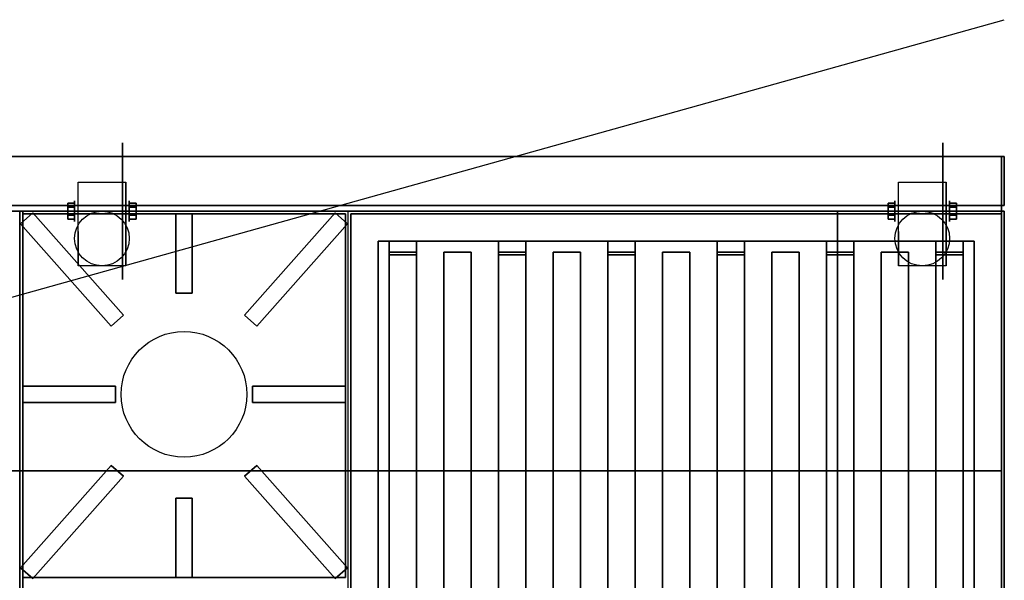
# Model space of a CAD drawing. Extents: x -75 to 75, y -21 to 21.
# Drawn here: x 39 to 75, y 0 to 21 of the extents above; entities that cross this region are included whole.
import ezdxf

# ---------------------------------------------------------------- set-up
doc = ezdxf.new("R2010")
doc.units = 0
doc.layers.get('DEFPOINTS').update_dxf_attribs({"linetype": 'CONTINUOUS'})
for name, color, linetype in [('3D', 254, 'CONTINUOUS'), ('3D-BLACK', 250, 'CONTINUOUS'), ('3D-CASTIRON', 251, 'CONTINUOUS'), ('3D-FLAT', 7, 'CONTINUOUS'), ('3D-NON', 43, 'CONTINUOUS')]:
    doc.layers.add(name, color=color, linetype=linetype)

msp = doc.modelspace()

# ---------------------------------------------------------------- linework, layer by layer
at = {"layer": '3D', "extrusion": (1, 0, 0)}
for centre in [(13.95, 2.5, 40.998), (13.95, 2.5, 70.998)]:
    msp.add_circle(centre, 0.375, dxfattribs=at)
at = {"layer": '3D', "extrusion": (-1, 0, 0)}
for centre in [(-13.95, 2.5, -43), (-13.95, 2.5, -73)]:
    msp.add_circle(centre, 0.375, dxfattribs=at)
at = {"layer": '3D', "extrusion": (1, 0, 0)}
for centre in [(13.95, 2.5, 41.125), (13.95, 2.5, 42.875), (13.95, 2.5, 71.125), (13.95, 2.5, 72.875)]:
    msp.add_arc(centre, 1.061, 225, 0, dxfattribs=at)
at = {"layer": '3D'}
for points in [[(40.748, 14.094, 2.25), (40.998, 14.094, 2.25), (40.998, 14.239, 2.5), (40.748, 14.239, 2.5)], [(40.748, 14.239, 2.5), (40.998, 14.239, 2.5), (40.998, 14.094, 2.75), (40.748, 14.094, 2.75)], [(43.25, 14.094, 2.75), (43, 14.094, 2.75), (43, 14.239, 2.5), (43.25, 14.239, 2.5)], [(43.25, 14.239, 2.5), (43, 14.239, 2.5), (43, 14.094, 2.25), (43.25, 14.094, 2.25)], [(70.748, 14.094, 2.25), (70.998, 14.094, 2.25), (70.998, 14.239, 2.5), (70.748, 14.239, 2.5)], [(70.748, 14.239, 2.5), (70.998, 14.239, 2.5), (70.998, 14.094, 2.75), (70.748, 14.094, 2.75)], [(73.25, 14.094, 2.75), (73, 14.094, 2.75), (73, 14.239, 2.5), (73.25, 14.239, 2.5)], [(73.25, 14.239, 2.5), (73, 14.239, 2.5), (73, 14.094, 2.25), (73.25, 14.094, 2.25)], [(74.9, 13.95, 54), (74.9, 4.45, 55), (3.1, 4.45, 55), (3.1, 13.95, 54)], [(40.748, 13.806, 2.75), (40.998, 13.806, 2.75), (40.998, 13.661, 2.5), (40.748, 13.661, 2.5)], [(40.748, 13.661, 2.5), (40.998, 13.661, 2.5), (40.998, 13.806, 2.25), (40.748, 13.806, 2.25)], [(43.25, 13.806, 2.25), (43, 13.806, 2.25), (43, 13.661, 2.5), (43.25, 13.661, 2.5)], [(43.25, 13.661, 2.5), (43, 13.661, 2.5), (43, 13.806, 2.75), (43.25, 13.806, 2.75)], [(70.748, 13.806, 2.75), (70.998, 13.806, 2.75), (70.998, 13.661, 2.5), (70.748, 13.661, 2.5)], [(70.748, 13.661, 2.5), (70.998, 13.661, 2.5), (70.998, 13.806, 2.25), (70.748, 13.806, 2.25)], [(73.25, 13.806, 2.25), (73, 13.806, 2.25), (73, 13.661, 2.5), (73.25, 13.661, 2.5)], [(73.25, 13.661, 2.5), (73, 13.661, 2.5), (73, 13.806, 2.75), (73.25, 13.806, 2.75)]]:
    msp.add_3dface(points, dxfattribs=at)
at = {"layer": '3D', "invisible_edges": 10}
msp.add_3dface([(74.9, 13.85, 39.5), (74.9, 13.85, 36), (73.9, 12.85, 36), (73.9, 12.85, 39.5)], dxfattribs=at)
msp.add_3dface([(74.9, 13.85, 39.5), (74.9, 13.85, 36), (73.9, 12.85, 36), (73.9, 12.85, 39.5)], dxfattribs=at)
at = {"layer": '3D-BLACK', "extrusion": (-1, 0, 0)}
for centre in [(-13.95, 2.5, -42.75), (-13.95, 2.5, -72.75)]:
    msp.add_circle(centre, 2.5, dxfattribs=at)
at = {"layer": '3D-CASTIRON'}
msp.add_circle((45, 7.25, 36.5), 2.3, dxfattribs=at)
for points in [[(39.019, 13.489, 36.51), (39.468, 13.888, 36.51), (39.468, 13.888, 37.01), (39.019, 13.489, 37.01)], [(39.019, 13.489, 37.01), (39.468, 13.888, 37.01), (42.786, 10.147, 37.01), (42.337, 9.749, 37.01)], [(39.019, 13.489, 36.51), (39.468, 13.888, 36.51), (42.786, 10.147, 36.51), (42.337, 9.749, 36.51)], [(39.1, 13.85, 36), (39.1, 0.55, 36), (39.1, 0.55, 36.5), (39.1, 13.85, 36.5)], [(50.9, 13.85, 36), (39.1, 13.85, 36), (39.1, 13.85, 36.5), (50.9, 13.85, 36.5)], [(50.9, 13.85, 36.5), (39.1, 13.85, 36.5), (39.1, 0.55, 36.5), (50.9, 0.55, 36.5)], [(50.9, 13.85, 36), (39.1, 13.85, 36), (39.1, 0.55, 36), (50.9, 0.55, 36)], [(39.468, 13.888, 36.51), (42.786, 10.147, 36.51), (42.786, 10.147, 37.01), (39.468, 13.888, 37.01)], [(44.7, 13.85, 36.5), (44.7, 10.95, 36.5), (44.7, 10.95, 37), (44.7, 13.85, 37)], [(45.3, 13.85, 36.5), (44.7, 13.85, 36.5), (44.7, 13.85, 37), (45.3, 13.85, 37)], [(45.3, 13.85, 37), (44.7, 13.85, 37), (44.7, 10.95, 37), (45.3, 10.95, 37)], [(45.3, 13.85, 36.5), (44.7, 13.85, 36.5), (44.7, 10.95, 36.5), (45.3, 10.95, 36.5)], [(45.3, 13.85, 36.5), (45.3, 10.95, 36.5), (45.3, 10.95, 37), (45.3, 13.85, 37)], [(50.532, 13.888, 36.51), (47.214, 10.147, 36.51), (47.214, 10.147, 37.01), (50.532, 13.888, 37.01)], [(50.981, 13.489, 37.01), (50.532, 13.888, 37.01), (47.214, 10.147, 37.01), (47.663, 9.749, 37.01)], [(50.981, 13.489, 36.51), (50.532, 13.888, 36.51), (47.214, 10.147, 36.51), (47.663, 9.749, 36.51)], [(50.981, 13.489, 36.51), (50.532, 13.888, 36.51), (50.532, 13.888, 37.01), (50.981, 13.489, 37.01)], [(50.9, 13.85, 36), (50.9, 0.55, 36), (50.9, 0.55, 36.5), (50.9, 13.85, 36.5)], [(39.019, 13.489, 36.51), (42.337, 9.749, 36.51), (42.337, 9.749, 37.01), (39.019, 13.489, 37.01)], [(50.981, 13.489, 36.51), (47.663, 9.749, 36.51), (47.663, 9.749, 37.01), (50.981, 13.489, 37.01)], [(52.5, 12.85, 39.5), (52.5, 12.35, 39.5), (52.5, 12.35, 40), (52.5, 12.85, 40)], [(53.5, 12.85, 39.5), (52.5, 12.85, 39.5), (52.5, 12.85, 40), (53.5, 12.85, 40)], [(53.5, 12.85, 40), (52.5, 12.85, 40), (52.5, 12.35, 40), (53.5, 12.35, 40)], [(53.5, 12.85, 39.5), (52.5, 12.85, 39.5), (52.5, 12.35, 39.5), (53.5, 12.35, 39.5)], [(53.5, 12.85, 39.5), (53.5, 12.35, 39.5), (53.5, 12.35, 40), (53.5, 12.85, 40)], [(56.5, 12.85, 39.5), (56.5, 12.35, 39.5), (56.5, 12.35, 40), (56.5, 12.85, 40)], [(57.5, 12.85, 39.5), (56.5, 12.85, 39.5), (56.5, 12.85, 40), (57.5, 12.85, 40)], [(57.5, 12.85, 40), (56.5, 12.85, 40), (56.5, 12.35, 40), (57.5, 12.35, 40)], [(57.5, 12.85, 39.5), (56.5, 12.85, 39.5), (56.5, 12.35, 39.5), (57.5, 12.35, 39.5)], [(57.5, 12.85, 39.5), (57.5, 12.35, 39.5), (57.5, 12.35, 40), (57.5, 12.85, 40)], [(60.5, 12.85, 39.5), (60.5, 12.35, 39.5), (60.5, 12.35, 40), (60.5, 12.85, 40)], [(61.5, 12.85, 39.5), (60.5, 12.85, 39.5), (60.5, 12.85, 40), (61.5, 12.85, 40)], [(61.5, 12.85, 40), (60.5, 12.85, 40), (60.5, 12.35, 40), (61.5, 12.35, 40)], [(61.5, 12.85, 39.5), (60.5, 12.85, 39.5), (60.5, 12.35, 39.5), (61.5, 12.35, 39.5)], [(61.5, 12.85, 39.5), (61.5, 12.35, 39.5), (61.5, 12.35, 40), (61.5, 12.85, 40)], [(64.5, 12.85, 39.5), (64.5, 12.35, 39.5), (64.5, 12.35, 40), (64.5, 12.85, 40)], [(65.5, 12.85, 39.5), (64.5, 12.85, 39.5), (64.5, 12.85, 40), (65.5, 12.85, 40)], [(65.5, 12.85, 40), (64.5, 12.85, 40), (64.5, 12.35, 40), (65.5, 12.35, 40)], [(65.5, 12.85, 39.5), (64.5, 12.85, 39.5), (64.5, 12.35, 39.5), (65.5, 12.35, 39.5)], [(65.5, 12.85, 39.5), (65.5, 12.35, 39.5), (65.5, 12.35, 40), (65.5, 12.85, 40)], [(68.5, 12.85, 39.5), (68.5, 12.35, 39.5), (68.5, 12.35, 40), (68.5, 12.85, 40)], [(69.5, 12.85, 39.5), (68.5, 12.85, 39.5), (68.5, 12.85, 40), (69.5, 12.85, 40)], [(69.5, 12.85, 40), (68.5, 12.85, 40), (68.5, 12.35, 40), (69.5, 12.35, 40)], [(69.5, 12.85, 39.5), (68.5, 12.85, 39.5), (68.5, 12.35, 39.5), (69.5, 12.35, 39.5)], [(69.5, 12.85, 39.5), (69.5, 12.35, 39.5), (69.5, 12.35, 40), (69.5, 12.85, 40)], [(72.5, 12.85, 39.5), (72.5, 12.35, 39.5), (72.5, 12.35, 40), (72.5, 12.85, 40)], [(73.5, 12.85, 39.5), (72.5, 12.85, 39.5), (72.5, 12.85, 40), (73.5, 12.85, 40)], [(73.5, 12.85, 40), (72.5, 12.85, 40), (72.5, 12.35, 40), (73.5, 12.35, 40)], [(73.5, 12.85, 39.5), (72.5, 12.85, 39.5), (72.5, 12.35, 39.5), (73.5, 12.35, 39.5)], [(73.5, 12.85, 39.5), (73.5, 12.35, 39.5), (73.5, 12.35, 40), (73.5, 12.85, 40)], [(52.5, 12.45, 39.5), (52.5, -11.55, 39.5), (52.5, -11.55, 38.5), (52.5, 12.45, 38.5)], [(53.5, 12.45, 39.5), (52.5, 12.45, 39.5), (52.5, 12.45, 38.5), (53.5, 12.45, 38.5)], [(53.5, 12.45, 38.5), (52.5, 12.45, 38.5), (52.5, -11.55, 38.5), (53.5, -11.55, 38.5)], [(53.5, 12.45, 39.5), (52.5, 12.45, 39.5), (52.5, -11.55, 39.5), (53.5, -11.55, 39.5)], [(53.5, 12.35, 39.5), (52.5, 12.35, 39.5), (52.5, 12.35, 40), (53.5, 12.35, 40)], [(53.5, 12.45, 39.5), (53.5, -11.55, 39.5), (53.5, -11.55, 38.5), (53.5, 12.45, 38.5)], [(54.5, 12.45, 39.5), (54.5, -11.55, 39.5), (54.5, -11.55, 38.5), (54.5, 12.45, 38.5)], [(55.5, 12.45, 39.5), (54.5, 12.45, 39.5), (54.5, 12.45, 38.5), (55.5, 12.45, 38.5)], [(55.5, 12.45, 38.5), (54.5, 12.45, 38.5), (54.5, -11.55, 38.5), (55.5, -11.55, 38.5)], [(55.5, 12.45, 39.5), (54.5, 12.45, 39.5), (54.5, -11.55, 39.5), (55.5, -11.55, 39.5)], [(55.5, 12.45, 39.5), (55.5, -11.55, 39.5), (55.5, -11.55, 38.5), (55.5, 12.45, 38.5)], [(56.5, 12.45, 39.5), (56.5, -11.55, 39.5), (56.5, -11.55, 38.5), (56.5, 12.45, 38.5)], [(57.5, 12.45, 39.5), (56.5, 12.45, 39.5), (56.5, 12.45, 38.5), (57.5, 12.45, 38.5)], [(57.5, 12.45, 38.5), (56.5, 12.45, 38.5), (56.5, -11.55, 38.5), (57.5, -11.55, 38.5)], [(57.5, 12.45, 39.5), (56.5, 12.45, 39.5), (56.5, -11.55, 39.5), (57.5, -11.55, 39.5)], [(57.5, 12.35, 39.5), (56.5, 12.35, 39.5), (56.5, 12.35, 40), (57.5, 12.35, 40)], [(57.5, 12.45, 39.5), (57.5, -11.55, 39.5), (57.5, -11.55, 38.5), (57.5, 12.45, 38.5)], [(58.5, 12.45, 39.5), (58.5, -11.55, 39.5), (58.5, -11.55, 38.5), (58.5, 12.45, 38.5)], [(59.5, 12.45, 39.5), (58.5, 12.45, 39.5), (58.5, 12.45, 38.5), (59.5, 12.45, 38.5)], [(59.5, 12.45, 38.5), (58.5, 12.45, 38.5), (58.5, -11.55, 38.5), (59.5, -11.55, 38.5)], [(59.5, 12.45, 39.5), (58.5, 12.45, 39.5), (58.5, -11.55, 39.5), (59.5, -11.55, 39.5)], [(59.5, 12.45, 39.5), (59.5, -11.55, 39.5), (59.5, -11.55, 38.5), (59.5, 12.45, 38.5)], [(60.5, 12.45, 39.5), (60.5, -11.55, 39.5), (60.5, -11.55, 38.5), (60.5, 12.45, 38.5)], [(61.5, 12.45, 39.5), (60.5, 12.45, 39.5), (60.5, 12.45, 38.5), (61.5, 12.45, 38.5)], [(61.5, 12.45, 38.5), (60.5, 12.45, 38.5), (60.5, -11.55, 38.5), (61.5, -11.55, 38.5)], [(61.5, 12.45, 39.5), (60.5, 12.45, 39.5), (60.5, -11.55, 39.5), (61.5, -11.55, 39.5)], [(61.5, 12.35, 39.5), (60.5, 12.35, 39.5), (60.5, 12.35, 40), (61.5, 12.35, 40)], [(61.5, 12.45, 39.5), (61.5, -11.55, 39.5), (61.5, -11.55, 38.5), (61.5, 12.45, 38.5)], [(62.5, 12.45, 39.5), (62.5, -11.55, 39.5), (62.5, -11.55, 38.5), (62.5, 12.45, 38.5)], [(63.5, 12.45, 39.5), (62.5, 12.45, 39.5), (62.5, 12.45, 38.5), (63.5, 12.45, 38.5)], [(63.5, 12.45, 38.5), (62.5, 12.45, 38.5), (62.5, -11.55, 38.5), (63.5, -11.55, 38.5)], [(63.5, 12.45, 39.5), (62.5, 12.45, 39.5), (62.5, -11.55, 39.5), (63.5, -11.55, 39.5)], [(63.5, 12.45, 39.5), (63.5, -11.55, 39.5), (63.5, -11.55, 38.5), (63.5, 12.45, 38.5)], [(64.5, 12.45, 39.5), (64.5, -11.55, 39.5), (64.5, -11.55, 38.5), (64.5, 12.45, 38.5)], [(65.5, 12.45, 39.5), (64.5, 12.45, 39.5), (64.5, 12.45, 38.5), (65.5, 12.45, 38.5)], [(65.5, 12.45, 38.5), (64.5, 12.45, 38.5), (64.5, -11.55, 38.5), (65.5, -11.55, 38.5)], [(65.5, 12.45, 39.5), (64.5, 12.45, 39.5), (64.5, -11.55, 39.5), (65.5, -11.55, 39.5)], [(65.5, 12.35, 39.5), (64.5, 12.35, 39.5), (64.5, 12.35, 40), (65.5, 12.35, 40)], [(65.5, 12.45, 39.5), (65.5, -11.55, 39.5), (65.5, -11.55, 38.5), (65.5, 12.45, 38.5)], [(66.5, 12.45, 39.5), (66.5, -11.55, 39.5), (66.5, -11.55, 38.5), (66.5, 12.45, 38.5)], [(67.5, 12.45, 39.5), (66.5, 12.45, 39.5), (66.5, 12.45, 38.5), (67.5, 12.45, 38.5)], [(67.5, 12.45, 38.5), (66.5, 12.45, 38.5), (66.5, -11.55, 38.5), (67.5, -11.55, 38.5)], [(67.5, 12.45, 39.5), (66.5, 12.45, 39.5), (66.5, -11.55, 39.5), (67.5, -11.55, 39.5)], [(67.5, 12.45, 39.5), (67.5, -11.55, 39.5), (67.5, -11.55, 38.5), (67.5, 12.45, 38.5)], [(68.5, 12.45, 39.5), (68.5, -11.55, 39.5), (68.5, -11.55, 38.5), (68.5, 12.45, 38.5)], [(69.5, 12.45, 39.5), (68.5, 12.45, 39.5), (68.5, 12.45, 38.5), (69.5, 12.45, 38.5)], [(69.5, 12.45, 38.5), (68.5, 12.45, 38.5), (68.5, -11.55, 38.5), (69.5, -11.55, 38.5)], [(69.5, 12.45, 39.5), (68.5, 12.45, 39.5), (68.5, -11.55, 39.5), (69.5, -11.55, 39.5)], [(69.5, 12.35, 39.5), (68.5, 12.35, 39.5), (68.5, 12.35, 40), (69.5, 12.35, 40)], [(69.5, 12.45, 39.5), (69.5, -11.55, 39.5), (69.5, -11.55, 38.5), (69.5, 12.45, 38.5)], [(70.5, 12.45, 39.5), (70.5, -11.55, 39.5), (70.5, -11.55, 38.5), (70.5, 12.45, 38.5)], [(71.5, 12.45, 39.5), (70.5, 12.45, 39.5), (70.5, 12.45, 38.5), (71.5, 12.45, 38.5)], [(71.5, 12.45, 38.5), (70.5, 12.45, 38.5), (70.5, -11.55, 38.5), (71.5, -11.55, 38.5)], [(71.5, 12.45, 39.5), (70.5, 12.45, 39.5), (70.5, -11.55, 39.5), (71.5, -11.55, 39.5)], [(71.5, 12.45, 39.5), (71.5, -11.55, 39.5), (71.5, -11.55, 38.5), (71.5, 12.45, 38.5)], [(72.5, 12.45, 39.5), (72.5, -11.55, 39.5), (72.5, -11.55, 38.5), (72.5, 12.45, 38.5)], [(73.5, 12.45, 39.5), (72.5, 12.45, 39.5), (72.5, 12.45, 38.5), (73.5, 12.45, 38.5)], [(73.5, 12.45, 38.5), (72.5, 12.45, 38.5), (72.5, -11.55, 38.5), (73.5, -11.55, 38.5)], [(73.5, 12.45, 39.5), (72.5, 12.45, 39.5), (72.5, -11.55, 39.5), (73.5, -11.55, 39.5)], [(73.5, 12.35, 39.5), (72.5, 12.35, 39.5), (72.5, 12.35, 40), (73.5, 12.35, 40)], [(73.5, 12.45, 39.5), (73.5, -11.55, 39.5), (73.5, -11.55, 38.5), (73.5, 12.45, 38.5)], [(45.3, 10.95, 36.5), (44.7, 10.95, 36.5), (44.7, 10.95, 37), (45.3, 10.95, 37)], [(42.337, 9.749, 36.51), (42.786, 10.147, 36.51), (42.786, 10.147, 37.01), (42.337, 9.749, 37.01)], [(47.663, 9.749, 36.51), (47.214, 10.147, 36.51), (47.214, 10.147, 37.01), (47.663, 9.749, 37.01)], [(39.1, 6.95, 36.5), (39.1, 7.55, 36.5), (39.1, 7.55, 37), (39.1, 6.95, 37)], [(39.1, 7.55, 36.5), (42.5, 7.55, 36.5), (42.5, 7.55, 37), (39.1, 7.55, 37)], [(39.1, 6.95, 37), (42.5, 6.95, 37), (42.5, 7.55, 37), (39.1, 7.55, 37)], [(39.1, 6.95, 36.5), (42.5, 6.95, 36.5), (42.5, 7.55, 36.5), (39.1, 7.55, 36.5)], [(42.5, 6.95, 36.5), (42.5, 7.55, 36.5), (42.5, 7.55, 37), (42.5, 6.95, 37)], [(47.5, 7.55, 36.5), (47.5, 6.95, 36.5), (47.5, 6.95, 37), (47.5, 7.55, 37)], [(50.9, 7.55, 36.5), (47.5, 7.55, 36.5), (47.5, 7.55, 37), (50.9, 7.55, 37)], [(50.9, 7.55, 37), (47.5, 7.55, 37), (47.5, 6.95, 37), (50.9, 6.95, 37)], [(50.9, 7.55, 36.5), (47.5, 7.55, 36.5), (47.5, 6.95, 36.5), (50.9, 6.95, 36.5)], [(50.9, 7.55, 36.5), (50.9, 6.95, 36.5), (50.9, 6.95, 37), (50.9, 7.55, 37)], [(39.1, 6.95, 36.5), (42.5, 6.95, 36.5), (42.5, 6.95, 37), (39.1, 6.95, 37)], [(50.9, 6.95, 36.5), (47.5, 6.95, 36.5), (47.5, 6.95, 37), (50.9, 6.95, 37)], [(39.019, 0.911, 36.51), (42.337, 4.651, 36.51), (42.337, 4.651, 37.01), (39.019, 0.911, 37.01)], [(39.019, 0.911, 37.01), (39.468, 0.512, 37.01), (42.786, 4.253, 37.01), (42.337, 4.651, 37.01)], [(39.019, 0.911, 36.51), (39.468, 0.512, 36.51), (42.786, 4.253, 36.51), (42.337, 4.651, 36.51)], [(42.337, 4.651, 36.51), (42.786, 4.253, 36.51), (42.786, 4.253, 37.01), (42.337, 4.651, 37.01)], [(47.663, 4.651, 36.51), (47.214, 4.253, 36.51), (47.214, 4.253, 37.01), (47.663, 4.651, 37.01)], [(50.981, 0.911, 37.01), (50.532, 0.512, 37.01), (47.214, 4.253, 37.01), (47.663, 4.651, 37.01)], [(50.981, 0.911, 36.51), (50.532, 0.512, 36.51), (47.214, 4.253, 36.51), (47.663, 4.651, 36.51)], [(50.981, 0.911, 36.51), (47.663, 4.651, 36.51), (47.663, 4.651, 37.01), (50.981, 0.911, 37.01)], [(39.468, 0.512, 36.51), (42.786, 4.253, 36.51), (42.786, 4.253, 37.01), (39.468, 0.512, 37.01)], [(50.532, 0.512, 36.51), (47.214, 4.253, 36.51), (47.214, 4.253, 37.01), (50.532, 0.512, 37.01)], [(44.7, 0.55, 36.5), (44.7, 3.45, 36.5), (44.7, 3.45, 37), (44.7, 0.55, 37)], [(44.7, 3.45, 36.5), (45.3, 3.45, 36.5), (45.3, 3.45, 37), (44.7, 3.45, 37)], [(44.7, 0.55, 37), (45.3, 0.55, 37), (45.3, 3.45, 37), (44.7, 3.45, 37)], [(44.7, 0.55, 36.5), (45.3, 0.55, 36.5), (45.3, 3.45, 36.5), (44.7, 3.45, 36.5)], [(45.3, 0.55, 36.5), (45.3, 3.45, 36.5), (45.3, 3.45, 37), (45.3, 0.55, 37)], [(39.019, 0.911, 36.51), (39.468, 0.512, 36.51), (39.468, 0.512, 37.01), (39.019, 0.911, 37.01)], [(50.981, 0.911, 36.51), (50.532, 0.512, 36.51), (50.532, 0.512, 37.01), (50.981, 0.911, 37.01)], [(50.9, 0.55, 36), (39.1, 0.55, 36), (39.1, 0.55, 36.5), (50.9, 0.55, 36.5)], [(44.7, 0.55, 36.5), (45.3, 0.55, 36.5), (45.3, 0.55, 37), (44.7, 0.55, 37)]]:
    msp.add_3dface(points, dxfattribs=at)
at = {"layer": '3D-FLAT'}
for centre in [(42, 12.95, 5.75), (72, 12.95, 5.75)]:
    msp.add_circle(centre, 1, dxfattribs=at)
for points in [[(75, 14.15, 36), (3, 14.15, 36), (3, 15.95, 36), (75, 15.95, 36)], [(75, 14.15, 12), (3, 14.15, 12), (3, 15.95, 12), (75, 15.95, 12)], [(41.125, 15.011, 5.75), (42.875, 15.011, 5.75), (42.875, 11.95, 5.75), (41.125, 11.95, 5.75)], [(71.125, 15.011, 5.75), (72.875, 15.011, 5.75), (72.875, 11.95, 5.75), (71.125, 11.95, 5.75)], [(40.748, 13.806, 2.25), (40.998, 13.806, 2.25), (40.998, 14.094, 2.25), (40.748, 14.094, 2.25)], [(40.748, 14.094, 2.75), (40.998, 14.094, 2.75), (40.998, 13.806, 2.75), (40.748, 13.806, 2.75)], [(43.25, 14.094, 2.25), (43, 14.094, 2.25), (43, 13.806, 2.25), (43.25, 13.806, 2.25)], [(43.25, 13.806, 2.75), (43, 13.806, 2.75), (43, 14.094, 2.75), (43.25, 14.094, 2.75)], [(70.748, 13.806, 2.25), (70.998, 13.806, 2.25), (70.998, 14.094, 2.25), (70.748, 14.094, 2.25)], [(70.748, 14.094, 2.75), (70.998, 14.094, 2.75), (70.998, 13.806, 2.75), (70.748, 13.806, 2.75)], [(73.25, 14.094, 2.25), (73, 14.094, 2.25), (73, 13.806, 2.25), (73.25, 13.806, 2.25)], [(73.25, 13.806, 2.75), (73, 13.806, 2.75), (73, 14.094, 2.75), (73.25, 14.094, 2.75)], [(75, -12.85, 36), (3, -12.85, 36), (3, 13.95, 36), (75, 13.95, 36)], [(75, -12.85, 6), (3, -12.85, 6), (3, 13.95, 6), (75, 13.95, 6)], [(74.9, 13.95, 56.5), (74.9, 4.45, 56.5), (3.1, 4.45, 56.5), (3.1, 13.95, 56.5)], [(39, 13.95, 36), (27, 13.95, 36), (27, -13.05, 36), (39, -13.05, 36)], [(51, 13.95, 36), (39, 13.95, 36), (39, -13.05, 36), (51, -13.05, 36)], [(68.9, -12.95, 30), (39.1, -12.95, 30), (39.1, 13.95, 30), (68.9, 13.95, 30)], [(68.9, -12.95, 6), (39.1, -12.95, 6), (39.1, 13.95, 6), (68.9, 13.95, 6)], [(73.9, 12.85, 37), (52.1, 12.85, 37), (52.1, -11.95, 37), (73.9, -11.95, 37)], [(73.9, 12.85, 36), (52.1, 12.85, 36), (52.1, -11.95, 36), (73.9, -11.95, 36)]]:
    msp.add_3dface(points, dxfattribs=at)
at = {"layer": '3D-FLAT', "invisible_edges": 15}
for points in [[(51.1, 13.85, 36), (52.1, 12.85, 36), (73.9, 12.85, 36), (74.9, 13.85, 36)], [(51.1, 13.85, 39.5), (52.1, 12.85, 39.5), (73.9, 12.85, 39.5), (74.9, 13.85, 39.5)], [(51.1, -12.95, 36), (52.1, -11.95, 36), (52.1, 12.85, 36), (51.1, 13.85, 36)], [(51.1, -12.95, 39.5), (52.1, -11.95, 39.5), (52.1, 12.85, 39.5), (51.1, 13.85, 39.5)], [(74.9, 13.85, 36), (73.9, 12.85, 36), (73.9, -11.95, 36), (74.9, -12.95, 36)], [(74.9, 13.85, 39.5), (73.9, 12.85, 39.5), (73.9, -11.95, 39.5), (74.9, -12.95, 39.5)]]:
    msp.add_3dface(points, dxfattribs=at)
at = {"layer": '3D-NON'}
for points in [[(75, 15.95, 12), (3, 15.95, 12), (3, 15.95, 36), (75, 15.95, 36)], [(74.9, 15.95, 36), (74.9, 15.95, 58), (3.1, 15.95, 58), (3.1, 15.95, 36)], [(74.9, 13.95, 36), (74.9, 13.95, 58), (74.9, 15.95, 58), (74.9, 15.95, 36)], [(75, 14.15, 12), (75, 15.95, 12), (75, 15.95, 36), (75, 14.15, 36)], [(41.125, 15.011, 2.5), (41.125, 15.011, 2.5), (41.125, 15.011, 5.75)], [(42.875, 15.011, 2.5), (42.875, 15.011, 2.5), (42.875, 15.011, 5.75)], [(71.125, 15.011, 2.5), (71.125, 15.011, 2.5), (71.125, 15.011, 5.75)], [(72.875, 15.011, 2.5), (72.875, 15.011, 2.5), (72.875, 15.011, 5.75)], [(75, 14.15, 12), (3, 14.15, 12), (3, 14.15, 36), (75, 14.15, 36)], [(75, 13.95, 6), (3, 13.95, 6), (3, 13.95, 36), (75, 13.95, 36)], [(74.9, 13.95, 56.5), (74.9, 13.95, 54), (3.1, 13.95, 54), (3.1, 13.95, 56.5)], [(3.1, 13.95, 36), (3.1, 13.95, 58), (74.9, 13.95, 58), (74.9, 13.95, 36)], [(68.9, 13.95, 6), (39.1, 13.95, 6), (39.1, 13.95, 30), (68.9, 13.95, 30)], [(39.1, -12.95, 6), (39.1, 13.95, 6), (39.1, 13.95, 30), (39.1, -12.95, 30)], [(51.1, 13.85, 39.5), (51.1, 13.85, 36), (74.9, 13.85, 36), (74.9, 13.85, 39.5)], [(51.1, -12.95, 39.5), (51.1, -12.95, 36), (51.1, 13.85, 36), (51.1, 13.85, 39.5)], [(68.9, -12.95, 6), (68.9, 13.95, 6), (68.9, 13.95, 30), (68.9, -12.95, 30)], [(74.9, 13.95, 56.5), (74.9, 4.45, 56.5), (74.9, 4.45, 55), (74.9, 13.95, 54)], [(74.9, 13.85, 39.5), (74.9, 13.85, 36), (74.9, -12.95, 36), (74.9, -12.95, 39.5)], [(75, -12.85, 6), (75, 13.95, 6), (75, 13.95, 36), (75, -12.85, 36)], [(41.125, 11.95, 5.75), (41.125, 11.95, 5.75), (41.125, 13.2, 1.75)], [(42.875, 11.95, 5.75), (42.875, 11.95, 5.75), (42.875, 13.2, 1.75)], [(71.125, 11.95, 5.75), (71.125, 11.95, 5.75), (71.125, 13.2, 1.75)], [(72.875, 11.95, 5.75), (72.875, 11.95, 5.75), (72.875, 13.2, 1.75)], [(52.1, 12.85, 36), (52.1, -11.95, 36), (52.1, -11.95, 37), (52.1, 12.85, 37)], [(73.9, 12.85, 36), (52.1, 12.85, 36), (52.1, 12.85, 37), (73.9, 12.85, 37)], [(52.1, 12.85, 39.5), (52.1, 12.85, 36), (73.9, 12.85, 36), (73.9, 12.85, 39.5)], [(52.1, -11.95, 39.5), (52.1, -11.95, 36), (52.1, 12.85, 36), (52.1, 12.85, 39.5)], [(73.9, 12.85, 36), (73.9, -11.95, 36), (73.9, -11.95, 37), (73.9, 12.85, 37)], [(73.9, 12.85, 39.5), (73.9, 12.85, 36), (73.9, -11.95, 36), (73.9, -11.95, 39.5)], [(74.9, 4.45, 56.5), (74.9, 4.45, 55), (3.1, 4.45, 55), (3.1, 4.45, 56.5)]]:
    msp.add_3dface(points, dxfattribs=at)
at = {"layer": '3D-NON', "invisible_edges": 15}
for points in [[(41.125, 15.011, 5.75), (41.125, 14.584, 5.75), (41.125, 14.93, 2.094), (41.125, 15.011, 2.5)], [(41.125, 14.584, 5.75), (41.125, 14.157, 5.75), (41.125, 14.7, 1.75), (41.125, 14.93, 2.094)], [(42.875, 15.011, 5.75), (42.875, 14.584, 5.75), (42.875, 14.93, 2.094), (42.875, 15.011, 2.5)], [(42.875, 14.584, 5.75), (42.875, 14.157, 5.75), (42.875, 14.7, 1.75), (42.875, 14.93, 2.094)], [(71.125, 15.011, 5.75), (71.125, 14.584, 5.75), (71.125, 14.93, 2.094), (71.125, 15.011, 2.5)], [(71.125, 14.584, 5.75), (71.125, 14.157, 5.75), (71.125, 14.7, 1.75), (71.125, 14.93, 2.094)], [(72.875, 15.011, 5.75), (72.875, 14.584, 5.75), (72.875, 14.93, 2.094), (72.875, 15.011, 2.5)], [(72.875, 14.584, 5.75), (72.875, 14.157, 5.75), (72.875, 14.7, 1.75), (72.875, 14.93, 2.094)], [(41.125, 14.157, 5.75), (41.125, 13.73, 5.75), (41.125, 14.356, 1.52), (41.125, 14.7, 1.75)], [(42.875, 14.157, 5.75), (42.875, 13.73, 5.75), (42.875, 14.356, 1.52), (42.875, 14.7, 1.75)], [(71.125, 14.157, 5.75), (71.125, 13.73, 5.75), (71.125, 14.356, 1.52), (71.125, 14.7, 1.75)], [(72.875, 14.157, 5.75), (72.875, 13.73, 5.75), (72.875, 14.356, 1.52), (72.875, 14.7, 1.75)], [(41.125, 13.73, 5.75), (41.125, 13.304, 5.75), (41.125, 13.95, 1.439), (41.125, 14.356, 1.52)], [(42.875, 13.73, 5.75), (42.875, 13.304, 5.75), (42.875, 13.95, 1.439), (42.875, 14.356, 1.52)], [(71.125, 13.73, 5.75), (71.125, 13.304, 5.75), (71.125, 13.95, 1.439), (71.125, 14.356, 1.52)], [(72.875, 13.73, 5.75), (72.875, 13.304, 5.75), (72.875, 13.95, 1.439), (72.875, 14.356, 1.52)], [(41.125, 13.304, 5.75), (41.125, 12.877, 5.75), (41.125, 13.544, 1.52), (41.125, 13.95, 1.439)], [(42.875, 13.304, 5.75), (42.875, 12.877, 5.75), (42.875, 13.544, 1.52), (42.875, 13.95, 1.439)], [(71.125, 13.304, 5.75), (71.125, 12.877, 5.75), (71.125, 13.544, 1.52), (71.125, 13.95, 1.439)], [(72.875, 13.304, 5.75), (72.875, 12.877, 5.75), (72.875, 13.544, 1.52), (72.875, 13.95, 1.439)], [(41.125, 12.877, 5.75), (41.125, 11.95, 5.75), (41.125, 13.2, 1.75), (41.125, 13.544, 1.52)], [(42.875, 12.877, 5.75), (42.875, 11.95, 5.75), (42.875, 13.2, 1.75), (42.875, 13.544, 1.52)], [(71.125, 12.877, 5.75), (71.125, 11.95, 5.75), (71.125, 13.2, 1.75), (71.125, 13.544, 1.52)], [(72.875, 12.877, 5.75), (72.875, 11.95, 5.75), (72.875, 13.2, 1.75), (72.875, 13.544, 1.52)]]:
    msp.add_3dface(points, dxfattribs=at)
at = {"layer": 'DEFPOINTS', "color": 6}
msp.add_line((-75, -20.95), (75, 20.95), dxfattribs=at)

doc.saveas('drawing.dxf')
